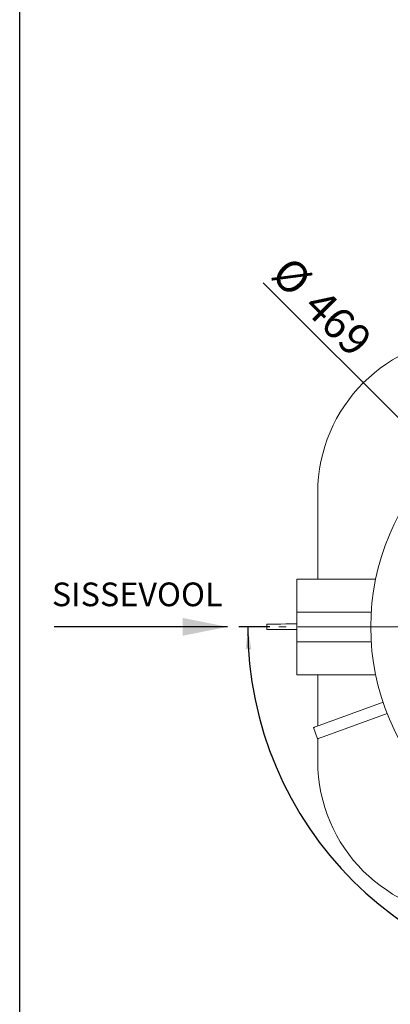
# Model space of a CAD drawing. Units: millimetres. Extents: x 122 to 4322, y 87 to 6150.
# Drawn here: x 122 to 741, y 1215 to 2864 of the extents above; entities that cross this region are included whole.
import ezdxf

# ---------------------------------------------------------------- set-up
doc = ezdxf.new("R2010")
doc.units = ezdxf.units.MM
doc.header["$LTSCALE"] = 15
doc.linetypes.add('SLD-Center', pattern=[19.05, 15.24, -1.27, 1.27, -1.27])
doc.linetypes.add('SLD-Solid', pattern=[0])
doc.layers.add('FRAME', color=19, linetype='SLD-Solid')
doc.layers.add('SLD-0', color=7, linetype='SLD-Solid')
doc.styles.add('SLDTEXTSTYLE1', font='ARIAL.TTF', dxfattribs={"width": 0.948})
doc.dimstyles.new('SLDDIMSTYLE0', dxfattribs={"dimtxt": 52.5, "dimasz": 37.5, "dimexe": 0, "dimexo": 0.0625, "dimgap": 13.125, "dimtad": 1, "dimdec": 4, "dimlfac": 15, "dimzin": 12, "dimdsep": 46, "dimtxsty": 'SLDTEXTSTYLE1', "dimsah": 1, "dimcen": 0.09, "dimadec": 0, "dimazin": 3, "dimtfac": 1, "dimtofl": 0, "dimtmove": 0, "dimatfit": 3, "dimfxl": 0, "dimfrac": 2, "dimtolj": 1, "dimtzin": 12, "dimarcsym": 0})
doc.dimstyles.new('SLDDIMSTYLE1', dxfattribs={"dimtxt": 52.5, "dimasz": 37.5, "dimexe": 0, "dimexo": 0.0625, "dimgap": 13.125, "dimtad": 1, "dimrnd": 1e-09, "dimzin": 12, "dimdsep": 46, "dimtxsty": 'SLDTEXTSTYLE1', "dimsah": 1, "dimcen": 0, "dimadec": 0, "dimazin": 3, "dimtfac": 1, "dimtmove": 0, "dimatfit": 3, "dimfxl": 0, "dimfrac": 2, "dimtolj": 1, "dimtzin": 12, "dimarcsym": 0})

# ---------------------------------------------------------------- blocks, each defined once
blk = doc.blocks.new('_D')
at = {"layer": 'SLD-0'}
for p, q in [((540.1, 1847), (488.1, 1847)), ((1517.8, 1846.9), (1722.2, 1846.9))]:
    blk.add_line(p, q, dxfattribs=at)
blk.add_arc((1105.1, 1847), 602.1, 180, 359.99, dxfattribs=at)
for points in [[(503.1, 1847), (499.6, 1809.4), (508.9, 1809.7)], [(1707.2, 1846.9), (1701.4, 1809.6), (1710.7, 1809.3)]]:
    blk.add_solid(points, dxfattribs=at)
at = {"layer": 'SLD-0', "insert": (1038.4, 1311.6, 0.1), "char_height": 52.5, "attachment_point": 1, "rotation": 0.841, "style": 'SLDTEXTSTYLE1'}
blk.add_mtext('180°', dxfattribs=at)
blk = doc.blocks.new('_D_1')
at = {"layer": 'SLD-0'}
for q in [(528.7, 2423.5), (1271, 1681.2)]:
    blk.add_line((939.3, 2012.8), q, dxfattribs=at)
for points in [[(939.3, 2012.8), (962.6, 1983), (969.1, 1989.6)], [(1271, 1681.2), (1247.7, 1711), (1241.2, 1704.4)]]:
    blk.add_solid(points, dxfattribs=at)
at = {"layer": 'SLD-0', "char_height": 52.5, "attachment_point": 1, "rotation": 315, "style": 'SLDTEXTSTYLE1'}
for s, insert in [('%%c', (576.5, 2471.3, 0.1)), ('469', (630.7, 2417.2, 0.1))]:
    blk.add_mtext(s, dxfattribs=dict(at, insert=insert))

msp = doc.modelspace()

# ---------------------------------------------------------------- linework, layer by layer
at = {"color": 7, "linetype": 'SLD-Solid', "lineweight": 0}
for p, q in [((620.1454982, 2072.0193335), (620.1454982, 1927.0193377)), ((716.7999729, 1927.0193377), (585.1455316, 1927.0193377)), ((585.1455316, 1872.0193399), (585.1455316, 1927.0193377)), ((709.4344482, 1872.0193399), (585.1455316, 1872.0193399)), ((585.1455316, 1847.0193395), (585.1455316, 1872.0193399)), ((535.1455196, 1851.5193393), (535.1455196, 1842.5193397)), ((585.1455316, 1822.0193391), (585.1455316, 1847.0193395)), ((585.1455316, 1822.0193391), (709.4344482, 1822.0193391)), ((585.1455316, 1767.0193413), (585.1455316, 1822.0193391)), ((585.1455316, 1767.0193413), (716.7999729, 1767.0193413)), ((620.1454982, 1767.0193413), (620.1454982, 1681.13556)), ((622.4820599, 1681.9859991), (729.2557046, 1720.8484212)), ((629.3224677, 1663.192133), (736.0961124, 1702.05457)), ((619.925557, 1659.771944), (613.0851492, 1678.5657951)), ((620.1454982, 1659.851993), (620.1454982, 1622.0193455))]:
    msp.add_line(p, q, dxfattribs=at)
at = {"color": 7, "linetype": 'SLD-Solid', "lineweight": 0, "flags": 128}
for points in [[(585.1455316, 1851.9686894), (575.747846, 1851.9990547), (566.7399749, 1851.9805037), (558.5492834, 1851.9221736), (552.6786431, 1851.8549801), (547.2974762, 1851.7740127), (541.7025074, 1851.6694401), (535.1455196, 1851.5193393)], [(535.1455196, 1842.5193397), (541.2436709, 1842.6615294), (546.514152, 1842.7634016), (551.4240846, 1842.8414283), (556.7440971, 1842.9082204), (562.4896273, 1842.9603065), (568.6661586, 1842.9938644), (575.2783402, 1843.004908), (585.0886687, 1842.9757152), (585.1455316, 1842.9752328)], [(613.0851492, 1678.5657951), (613.2657215, 1678.6315093), (613.8004347, 1678.8261333), (614.6688148, 1679.1422018), (615.8374533, 1679.5675406), (617.2614082, 1680.0858328), (618.8860222, 1680.6771407), (620.6488296, 1681.31874), (622.4820599, 1681.9859991)], [(619.925557, 1659.771944), (620.1060995, 1659.8376581), (620.6408426, 1660.0322822), (621.5092227, 1660.3483507), (622.6778611, 1660.7736895), (624.1018161, 1661.2919816), (625.7264301, 1661.8832895), (627.4892375, 1662.5248888), (629.3224677, 1663.192133)]]:
    msp.add_lwpolyline(points, dxfattribs=at)
at = {"color": 7, "linetype": 'SLD-Solid', "lineweight": 0}
msp.add_circle((1105.1455125, 1847.0193395), 396.5, dxfattribs=at)
for centre, start, end in [((880.1455125, 2072.0193395), 90, 180), ((880.1455125, 1622.0193395), 180, 270)]:
    msp.add_arc(centre, 260, start, end, dxfattribs=at)
at = {"layer": 'FRAME', "color": 7}
msp.add_line((121.6298279, 150.0106518), (121.6298279, 6150.0046927), dxfattribs=at)
at = {"layer": 'SLD-0'}
msp.add_line((468.958094, 1847.1858549), (178.9936702, 1847.1858549), dxfattribs=at)
at = {"layer": 'SLD-0', "linetype": 'SLD-Center', "lineweight": 0}
msp.add_line((815.1455125, 1847.0193395), (555.1455125, 1847.0193395), dxfattribs=at)
at = {"layer": 'SLD-0'}
msp.add_solid([(468.958094, 1847.1858549), (393.958094, 1862.1858549), (393.958094, 1832.1858549)], dxfattribs=at)

# ---------------------------------------------------------------- texts
at = {"layer": 'SLD-0', "insert": (175.4713216, 1921.4246739), "char_height": 39.6875, "attachment_point": 1, "style": 'SLDTEXTSTYLE1'}
msp.add_mtext('SISSEVOOL', dxfattribs=at)

# ---------------------------------------------------------------- dimensions: what is measured, and where the dimension line sits
at = {"layer": 'SLD-0'}
dim = msp.add_diameter_dim_2p(p1=(939.3289723, 2012.8358797), p2=(1270.9620527, 1681.2027993), dimstyle='SLDDIMSTYLE1', dxfattribs=at)
dim.commit()
dim.dimension.update_dxf_attribs({"geometry": '_D_1', "text_midpoint": (597.4598858, 2354.7052662), "dimtype": 163})
dim = msp.add_angular_dim_2l(base=(1105.0929725, 1244.9573903), line1=((815.1455125, 1847.0193395), (555.1455125, 1847.0193395)), line2=((1452.4727105, 1846.9587195), (1502.7658954, 1846.9499417)), dimstyle='SLDDIMSTYLE0', dxfattribs=at)
dim.commit()
dim.dimension.update_dxf_attribs({"geometry": '_D', "text_midpoint": (1113.9819645, 1245.0222378), "dimtype": 162})

doc.saveas('drawing.dxf')
